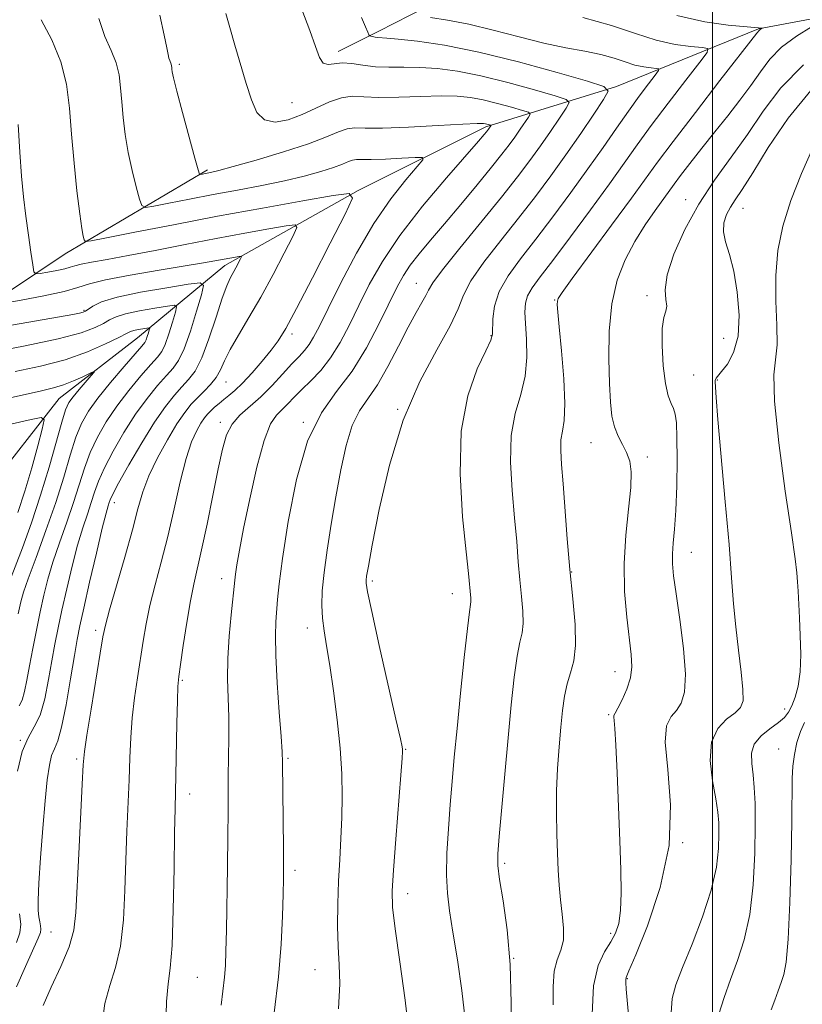
# Model space of a CAD drawing. Extents: x 2087300 to 2090200, y 322300 to 325200.
# Drawn here: x 2087867 to 2088017, y 324153 to 324342 of the extents above; entities that cross this region are included whole.
import ezdxf

# ---------------------------------------------------------------- set-up
doc = ezdxf.new("R2010")
doc.units = 0
doc.header["$MEASUREMENT"] = 0
for name, color, linetype, lineweight in [('32000', 7, 'Continuous', 0), ('DTM HARD BREAKLINE', 7, 'Continuous', 0), ('DTM SPOT ELEVATION', 2, 'Continuous', 13), ('INDEX CONTOUR', 41, 'Continuous', 13), ('INTERMEDIATE CONTOUR', 44, 'Continuous', 0)]:
    doc.layers.add(name, color=color, linetype=linetype, lineweight=lineweight)

msp = doc.modelspace()

# ---------------------------------------------------------------- linework, layer by layer
at = {"layer": '32000', "flags": 128}
msp.add_lwpolyline([(2088000, 322500), (2088000, 325000)], dxfattribs=at)
at = {"layer": 'DTM HARD BREAKLINE'}
for points in [[(2088262.62, 324377.4, 1162.39), (2088244.19, 324372.4, 1153.68), (2088215.16, 324364.63, 1148.48), (2088177.2, 324358.55, 1142.68), (2088149.3, 324360.83, 1136.75), (2088130.32, 324357.51, 1130.52), (2088108.54, 324349.73, 1126.35), (2088081.75, 324346.98, 1121.21), (2088058.87, 324348.13, 1117.41), (2088043.8, 324347.03, 1112.99), (2088008.85, 324340.39, 1107.89), (2087981.49, 324329.27, 1102.26), (2087956.37, 324321.49, 1095.73), (2087931.79, 324309.25, 1092.05), (2087906.1, 324294.78, 1087.39), (2087889.33, 324280.86, 1081.1), (2087874.25, 324269.16, 1079.05), (2087860.27, 324251.32, 1073.42), (2087845.18, 324234.04, 1068.59), (2087828.98, 324225.14, 1067.44), (2087816.68, 324212.32, 1064.96)], [(2087994.94, 324365.52, 1113.81), (2087972.6, 324354.95, 1109.28), (2087950.82, 324347.73, 1106.37), (2087935.74, 324339.94, 1102.44), (2087927.93, 324336.05, 1100.51)], [(2087902.78, 324313.2, 1096.28), (2087875.41, 324297.06, 1091.32), (2087846.36, 324277.57, 1084.91), (2087835.17, 324263.08, 1078.68), (2087819.54, 324256.41, 1074.81)]]:
    msp.add_polyline3d(points, dxfattribs=at)
at = {"layer": 'DTM SPOT ELEVATION'}
for p in [(2087897.39, 324333.56, 1096.3), (2087919.08, 324326.16, 1099.1), (2087994.86, 324307.5, 1111.4), (2088005.87, 324305.81, 1114.8), (2087942.98, 324291.4, 1099.2), (2087987.38, 324288.99, 1111.6), (2087969.6, 324288.17, 1107.9), (2087879, 324286.19, 1086.2), (2087919.06, 324281.6, 1092.4), (2087957.35, 324281.29, 1103.9), (2088002.11, 324280.8, 1112.9), (2087996.39, 324273.7, 1113.1), (2087906.36, 324272.39, 1090.8), (2088000.91, 324272.75, 1114.1), (2087939.41, 324267.11, 1102), (2087905.24, 324264.61, 1093.6), (2087921.26, 324264.6, 1098), (2087976.59, 324260.69, 1109.2), (2087987.43, 324257.89, 1110.4), (2087884.89, 324249.15, 1088.6), (2087995.92, 324239.54, 1112.8), (2087972.86, 324235.78, 1108.1), (2087905.49, 324234.49, 1095.4), (2087934.53, 324234.01, 1102.3), (2087949.94, 324231.6, 1103.3), (2087881.27, 324224.55, 1089.6), (2087921.99, 324224.96, 1099.4), (2087897.94, 324214.91, 1094.2), (2087981.24, 324216.58, 1109.3), (2088013.88, 324209.36, 1115.4), (2087979.99, 324208.27, 1109.8), (2087866.79, 324203.36, 1086), (2087940.92, 324201.61, 1102.1), (2088012.73, 324201.7, 1117.4), (2087877.6, 324199.74, 1089.7), (2087918.29, 324199.89, 1098.2), (2087899.35, 324193.03, 1094.6), (2087994.23, 324183.62, 1112), (2087959.97, 324179.65, 1106.3), (2087919.62, 324178.31, 1098.4), (2087941.33, 324173.8, 1102.6), (2087872.69, 324166.46, 1089), (2087980.39, 324166.2, 1109.6), (2087961.72, 324161.36, 1106), (2087923.48, 324159.2, 1099.2), (2087900.86, 324157.69, 1095), (2087983.6, 324157.41, 1112.1)]:
    msp.add_point(p, dxfattribs=at)
at = {"layer": 'INDEX CONTOUR'}
for points in [[(2087920.967, 324344.129, 1100), (2087922.492, 324340.061, 1100), (2087923.56, 324336.961, 1100), (2087924.332, 324334.896, 1100), (2087925.068, 324333.786, 1100), (2087925.994, 324333.493, 1100), (2087927.189, 324333.649, 1100), (2087928.699, 324333.824, 1100), (2087930.549, 324333.7, 1100), (2087932.704, 324333.387, 1100), (2087935.109, 324333.099, 1100), (2087937.725, 324332.997, 1100), (2087940.565, 324332.994, 1100), (2087943.654, 324332.946, 1100), (2087947.045, 324332.716, 1100), (2087950.907, 324332.204, 1100), (2087955.435, 324331.315, 1100), (2087960.628, 324330.031, 1100), (2087965.705, 324328.634, 1100), (2087969.687, 324327.485, 1100), (2087971.838, 324326.791, 1100), (2087972.387, 324326.171, 1100), (2087971.806, 324325.094, 1100), (2087970.523, 324323.178, 1100), (2087968.805, 324320.64, 1100), (2087966.874, 324317.848, 1100), (2087964.854, 324315.035, 1100), (2087962.48, 324311.898, 1100), (2087959.389, 324307.996, 1100), (2087951.332, 324298.121, 1100), (2087948.025, 324293.982, 1100), (2087946.175, 324291.458, 1100), (2087945.352, 324290.073, 1100), (2087944.849, 324289.047, 1100), (2087944.079, 324287.696, 1100), (2087942.93, 324285.726, 1100), (2087941.406, 324282.941, 1100), (2087939.545, 324279.295, 1100), (2087937.51, 324275.346, 1100), (2087935.496, 324271.805, 1100), (2087932.055, 324266.788, 1100), (2087930.657, 324263.987, 1100), (2087929.465, 324260.136, 1100), (2087928.428, 324255.427, 1100), (2087927.486, 324250.252, 1100), (2087926.602, 324244.991, 1100), (2087925.827, 324240.004, 1100), (2087925.236, 324235.647, 1100), (2087924.887, 324232.164, 1100), (2087924.78, 324229.347, 1100), (2087924.897, 324226.878, 1100), (2087925.22, 324224.418, 1100), (2087925.717, 324221.533, 1100), (2087926.351, 324217.767, 1100), (2087927.073, 324212.857, 1100), (2087927.774, 324207.307, 1100), (2087928.328, 324201.814, 1100), (2087928.64, 324196.923, 1100), (2087928.732, 324192.552, 1100), (2087928.658, 324188.47, 1100), (2087928.471, 324184.466, 1100), (2087928.234, 324180.419, 1100), (2087928.012, 324176.232, 1100), (2087927.865, 324171.869, 1100), (2087927.826, 324167.564, 1100), (2087927.922, 324163.615, 1100), (2087928.131, 324160.124, 1100), (2087928.24, 324156.415, 1100), (2087927.982, 324151.612, 1100)], [(2088019.073, 324340.781, 1110), (2088016.13, 324338.955, 1110), (2088013.292, 324336.825, 1110), (2088011.056, 324334.544, 1110), (2088009.215, 324332.112, 1110), (2088007.388, 324329.49, 1110), (2088005.276, 324326.655, 1110), (2088002.913, 324323.648, 1110), (2088000.419, 324320.523, 1110), (2087997.93, 324317.377, 1110), (2087995.662, 324314.473, 1110), (2087993.852, 324312.118, 1110), (2087992.624, 324310.477, 1110), (2087988.949, 324305.402, 1110), (2087987.024, 324302.613, 1110), (2087985.023, 324299.41, 1110), (2087983.181, 324295.905, 1110), (2087981.664, 324291.969, 1110), (2087980.618, 324287.405, 1110), (2087980.131, 324282.173, 1110), (2087980.054, 324276.829, 1110), (2087980.182, 324272.081, 1110), (2087980.357, 324268.462, 1110), (2087980.63, 324265.796, 1110), (2087981.102, 324263.73, 1110), (2087981.827, 324261.956, 1110), (2087982.675, 324260.337, 1110), (2087983.468, 324258.783, 1110), (2087984.05, 324257.145, 1110), (2087984.336, 324255.045, 1110), (2087984.264, 324252.049, 1110), (2087983.832, 324247.876, 1110), (2087983.296, 324242.838, 1110), (2087982.967, 324237.403, 1110), (2087983.072, 324232.021, 1110), (2087983.482, 324227.081, 1110), (2087984.359, 324219.881, 1110), (2087984.482, 324217.525, 1110), (2087984.22, 324215.414, 1110), (2087983.518, 324213.215, 1110), (2087982.603, 324211.133, 1110), (2087981.773, 324209.514, 1110), (2087981.259, 324208.584, 1110), (2087981.028, 324208.121, 1110), (2087980.982, 324207.788, 1110), (2087981.038, 324207.182, 1110), (2087981.169, 324205.634, 1110), (2087981.366, 324202.407, 1110), (2087981.614, 324197.088, 1110), (2087981.882, 324190.554, 1110), (2087982.136, 324184.006, 1110), (2087982.336, 324178.434, 1110), (2087982.419, 324173.979, 1110), (2087982.317, 324170.572, 1110), (2087981.968, 324168.091, 1110), (2087981.337, 324166.2, 1110), (2087980.397, 324164.508, 1110), (2087979.18, 324162.6, 1110), (2087977.97, 324159.958, 1110), (2087977.113, 324156.039, 1110), (2087976.846, 324150.609, 1110)], [(2087866.329, 324321.97, 1090), (2087866.65, 324316.643, 1090), (2087866.995, 324312.041, 1090), (2087867.391, 324308.026, 1090), (2087867.839, 324304.286, 1090), (2087868.328, 324300.631, 1090), (2087868.791, 324297.368, 1090), (2087869.149, 324294.93, 1090), (2087869.388, 324293.612, 1090), (2087869.759, 324293.176, 1090), (2087870.579, 324293.248, 1090), (2087872.034, 324293.507, 1090), (2087873.778, 324293.837, 1090), (2087875.33, 324294.175, 1090), (2087876.375, 324294.473, 1090), (2087877.257, 324294.758, 1090), (2087878.481, 324295.07, 1090), (2087880.489, 324295.456, 1090), (2087883.467, 324295.983, 1090), (2087887.534, 324296.723, 1090), (2087892.7, 324297.711, 1090), (2087898.524, 324298.847, 1090), (2087904.451, 324299.988, 1090), (2087909.952, 324301.011, 1090), (2087914.584, 324301.845, 1090), (2087917.928, 324302.435, 1090), (2087919.683, 324302.659, 1090), (2087920.017, 324302.129, 1090), (2087919.216, 324300.389, 1090), (2087917.573, 324297.184, 1090), (2087915.404, 324293.044, 1090), (2087913.032, 324288.697, 1090), (2087910.753, 324284.757, 1090), (2087908.747, 324281.378, 1090), (2087907.167, 324278.596, 1090), (2087906.09, 324276.412, 1090), (2087905.29, 324274.679, 1090), (2087904.463, 324273.215, 1090), (2087903.385, 324271.861, 1090), (2087902.131, 324270.573, 1090), (2087900.86, 324269.331, 1090), (2087899.665, 324268.064, 1090), (2087898.416, 324266.492, 1090), (2087896.923, 324264.285, 1090), (2087895.086, 324261.251, 1090), (2087893.165, 324257.753, 1090), (2087891.509, 324254.297, 1090), (2087890.346, 324251.189, 1090), (2087889.417, 324247.942, 1090), (2087888.342, 324243.874, 1090), (2087886.871, 324238.617, 1090), (2087883.935, 324228.464, 1090), (2087883.14, 324225.552, 1090), (2087882.655, 324223.281, 1090), (2087882.129, 324220.139, 1090), (2087880.373, 324209.336, 1090), (2087879.579, 324204.341, 1090), (2087879.124, 324201.176, 1090), (2087878.891, 324198.618, 1090), (2087878.688, 324194.879, 1090), (2087878.005, 324181.497, 1090), (2087877.453, 324170.167, 1090), (2087877.049, 324166.788, 1090), (2087876.146, 324163.601, 1090), (2087874.565, 324159.791, 1090), (2087872.711, 324155.778, 1090), (2087871.138, 324152.292, 1090)], [(2087863.331, 324268.996, 1080), (2087867.683, 324269.978, 1080), (2087870.848, 324270.676, 1080), (2087873.147, 324271.214, 1080), (2087875.082, 324271.799, 1080), (2087877.02, 324272.568, 1080), (2087878.813, 324273.387, 1080), (2087880.179, 324274.055, 1080), (2087880.894, 324274.391, 1080), (2087880.954, 324274.28, 1080), (2087880.411, 324273.628, 1080), (2087878.095, 324270.933, 1080), (2087876.94, 324269.534, 1080), (2087876.128, 324268.404, 1080), (2087875.487, 324267.013, 1080), (2087874.742, 324264.653, 1080), (2087872.296, 324255.931, 1080), (2087870.671, 324250.543, 1080), (2087868.893, 324245.234, 1080), (2087867.163, 324240.448, 1080), (2087864.704, 324233.96, 1080)]]:
    msp.add_polyline3d(points, dxfattribs=at)
at = {"layer": 'INTERMEDIATE CONTOUR'}
for points in [[(2087870.789, 324342.151, 1092), (2087872.828, 324338.289, 1092), (2087874.588, 324334.061, 1092), (2087875.656, 324329.715, 1092), (2087876.219, 324325.128, 1092), (2087876.617, 324320.084, 1092), (2087877.112, 324314.544, 1092), (2087877.673, 324309.159, 1092), (2087878.195, 324304.756, 1092), (2087878.593, 324301.941, 1092), (2087878.867, 324300.434, 1092), (2087879.037, 324299.735, 1092), (2087879.281, 324299.441, 1092), (2087880.403, 324299.54, 1092), (2087883.365, 324300.116, 1092), (2087888.825, 324301.206, 1092), (2087896.223, 324302.662, 1092), (2087904.698, 324304.282, 1092), (2087913.351, 324305.875, 1092), (2087921.141, 324307.27, 1092), (2087926.992, 324308.301, 1092), (2087930.091, 324308.696, 1092), (2087930.681, 324307.76, 1092), (2087929.266, 324304.688, 1092), (2087926.422, 324299.117, 1092), (2087922.999, 324292.443, 1092), (2087919.917, 324286.5, 1092), (2087917.842, 324282.644, 1092), (2087916.426, 324280.319, 1092), (2087915.068, 324278.489, 1092), (2087913.321, 324276.361, 1092), (2087911.362, 324274.102, 1092), (2087909.523, 324272.12, 1092), (2087908.059, 324270.716, 1092), (2087906.907, 324269.755, 1092), (2087905.928, 324269.001, 1092), (2087905.01, 324268.255, 1092), (2087904.162, 324267.515, 1092), (2087903.421, 324266.821, 1092), (2087902.8, 324266.178, 1092), (2087902.212, 324265.451, 1092), (2087901.543, 324264.466, 1092), (2087900.709, 324263.027, 1092), (2087899.731, 324260.843, 1092), (2087898.656, 324257.598, 1092), (2087897.525, 324253.132, 1092), (2087896.349, 324247.922, 1092), (2087895.13, 324242.601, 1092), (2087893.889, 324237.691, 1092), (2087892.716, 324233.276, 1092), (2087891.72, 324229.332, 1092), (2087890.974, 324225.797, 1092), (2087890.393, 324222.45, 1092), (2087889.29, 324215.376, 1092), (2087888.737, 324211.54, 1092), (2087888.293, 324207.681, 1092), (2087888.018, 324203.884, 1092), (2087887.85, 324199.985, 1092), (2087887.701, 324195.758, 1092), (2087887.279, 324185.826, 1092), (2087887.079, 324180.24, 1092), (2087886.911, 324174.414, 1092), (2087886.632, 324168.752, 1092), (2087886.058, 324163.719, 1092), (2087885.091, 324159.62, 1092), (2087883.973, 324156.106, 1092), (2087883.032, 324152.665, 1092), (2087882.519, 324148.928, 1092)], [(2087881.87, 324342.384, 1094), (2087883.058, 324338.908, 1094), (2087884.239, 324336.183, 1094), (2087885.194, 324333.828, 1094), (2087885.766, 324331.504, 1094), (2087886.066, 324329.05, 1094), (2087886.279, 324326.352, 1094), (2087886.559, 324323.33, 1094), (2087886.97, 324320.042, 1094), (2087887.549, 324316.58, 1094), (2087888.298, 324313.093, 1094), (2087889.077, 324309.956, 1094), (2087889.705, 324307.601, 1094), (2087890.135, 324306.337, 1094), (2087890.844, 324305.981, 1094), (2087892.437, 324306.231, 1094), (2087895.348, 324306.812, 1094), (2087899.304, 324307.589, 1094), (2087903.857, 324308.459, 1094), (2087908.596, 324309.338, 1094), (2087913.253, 324310.218, 1094), (2087917.596, 324311.114, 1094), (2087921.415, 324312.028, 1094), (2087924.601, 324312.91, 1094), (2087927.069, 324313.701, 1094), (2087928.786, 324314.348, 1094), (2087929.931, 324314.824, 1094), (2087930.734, 324315.108, 1094), (2087931.461, 324315.201, 1094), (2087932.508, 324315.194, 1094), (2087934.307, 324315.199, 1094), (2087937.076, 324315.304, 1094), (2087940.18, 324315.465, 1094), (2087942.767, 324315.615, 1094), (2087944.147, 324315.63, 1094), (2087944.246, 324315.17, 1094), (2087943.153, 324313.844, 1094), (2087940.997, 324311.334, 1094), (2087938.096, 324307.646, 1094), (2087934.812, 324302.862, 1094), (2087931.497, 324297.202, 1094), (2087928.463, 324291.453, 1094), (2087926.008, 324286.532, 1094), (2087924.33, 324283.124, 1094), (2087923.22, 324280.968, 1094), (2087922.364, 324279.565, 1094), (2087921.48, 324278.45, 1094), (2087920.412, 324277.306, 1094), (2087919.031, 324275.847, 1094), (2087917.261, 324273.894, 1094), (2087915.214, 324271.672, 1094), (2087913.053, 324269.511, 1094), (2087909.035, 324265.953, 1094), (2087907.511, 324264.213, 1094), (2087906.454, 324262.176, 1094), (2087905.662, 324259.455, 1094), (2087904.854, 324255.631, 1094), (2087903.831, 324250.529, 1094), (2087902.702, 324244.967, 1094), (2087901.656, 324240.007, 1094), (2087900.153, 324233.429, 1094), (2087899.507, 324230.2, 1094), (2087898.807, 324226.04, 1094), (2087898.131, 324221.62, 1094), (2087897.59, 324217.94, 1094), (2087897.266, 324215.619, 1094), (2087897.101, 324213.744, 1094), (2087897.008, 324211.021, 1094), (2087896.912, 324206.592, 1094), (2087896.713, 324196.638, 1094), (2087896.552, 324190.158, 1094), (2087896.471, 324185.624, 1094), (2087896.37, 324178.662, 1094), (2087896.216, 324170.715, 1094), (2087895.97, 324163.837, 1094), (2087895.617, 324159.449, 1094), (2087895.235, 324156.433, 1094), (2087894.925, 324153.038, 1094), (2087894.763, 324148.05, 1094)], [(2087893.619, 324343, 1096), (2087894.447, 324339.187, 1096), (2087894.947, 324336.742, 1096), (2087895.208, 324335.414, 1096), (2087895.364, 324334.724, 1096), (2087895.52, 324334.261, 1096), (2087895.799, 324333.595, 1096), (2087895.874, 324333.292, 1096), (2087895.913, 324332.972, 1096), (2087895.941, 324332.62, 1096), (2087896.007, 324332.117, 1096), (2087896.267, 324330.925, 1096), (2087896.905, 324328.404, 1096), (2087898.005, 324324.245, 1096), (2087900.373, 324315.468, 1096), (2087900.99, 324313.233, 1096), (2087901.284, 324312.423, 1096), (2087901.51, 324312.344, 1096), (2087903.61, 324312.759, 1096), (2087904.993, 324313.102, 1096), (2087907.726, 324313.85, 1096), (2087912.162, 324315.12, 1096), (2087917.401, 324316.694, 1096), (2087922.227, 324318.267, 1096), (2087925.705, 324319.578, 1096), (2087928.025, 324320.541, 1096), (2087929.651, 324321.116, 1096), (2087931.106, 324321.303, 1096), (2087933.113, 324321.282, 1096), (2087936.449, 324321.278, 1096), (2087941.51, 324321.454, 1096), (2087947.176, 324321.739, 1096), (2087951.947, 324321.999, 1096), (2087954.708, 324322.137, 1096), (2087955.891, 324322.159, 1096), (2087956.311, 324322.111, 1096), (2087957.348, 324321.826, 1096), (2087957.383, 324321.786, 1096), (2087957.347, 324321.718, 1096), (2087956.904, 324321.079, 1096), (2087956.503, 324320.567, 1096), (2087956.072, 324320.05, 1096), (2087954.976, 324318.779, 1096), (2087948.82, 324311.71, 1096), (2087944.207, 324306.217, 1096), (2087939.823, 324300.582, 1096), (2087936.445, 324295.554, 1096), (2087933.935, 324291.13, 1096), (2087931.926, 324287.118, 1096), (2087930.099, 324283.377, 1096), (2087928.318, 324279.972, 1096), (2087926.494, 324277.022, 1096), (2087924.578, 324274.598, 1096), (2087922.681, 324272.613, 1096), (2087920.952, 324270.936, 1096), (2087919.499, 324269.458, 1096), (2087918.267, 324268.163, 1096), (2087917.156, 324267.055, 1096), (2087916.073, 324266.001, 1096), (2087914.943, 324264.298, 1096), (2087913.694, 324261.103, 1096), (2087912.301, 324255.945, 1096), (2087910.919, 324249.83, 1096), (2087909.752, 324244.134, 1096), (2087908.949, 324239.942, 1096), (2087908.462, 324237.155, 1096), (2087908.193, 324235.382, 1096), (2087908.041, 324234.18, 1096), (2087907.332, 324227.541, 1096), (2087906.947, 324223.416, 1096), (2087906.687, 324219.127, 1096), (2087906.661, 324215.181, 1096), (2087906.895, 324207.782, 1096), (2087906.913, 324203.917, 1096), (2087906.859, 324200.051, 1096), (2087906.796, 324196.425, 1096), (2087906.77, 324193.119, 1096), (2087906.76, 324189.552, 1096), (2087906.727, 324184.98, 1096), (2087906.645, 324178.99, 1096), (2087906.429, 324166.779, 1096), (2087906.342, 324162.737, 1096), (2087906.236, 324159.965, 1096), (2087906.058, 324157.72, 1096), (2087905.425, 324152.321, 1096)], [(2087906.316, 324343.37, 1098), (2087907.074, 324340.634, 1098), (2087908.068, 324337.237, 1098), (2087910.268, 324329.861, 1098), (2087911.233, 324326.712, 1098), (2087912.296, 324324.301, 1098), (2087913.752, 324322.835, 1098), (2087915.805, 324322.436, 1098), (2087918.305, 324322.887, 1098), (2087921.008, 324323.882, 1098), (2087926.253, 324326.297, 1098), (2087928.569, 324327.124, 1098), (2087930.648, 324327.399, 1098), (2087932.886, 324327.321, 1098), (2087935.779, 324327.188, 1098), (2087939.618, 324327.225, 1098), (2087943.871, 324327.366, 1098), (2087947.8, 324327.473, 1098), (2087950.877, 324327.427, 1098), (2087953.399, 324327.182, 1098), (2087955.873, 324326.713, 1098), (2087958.634, 324326.03, 1098), (2087961.333, 324325.288, 1098), (2087963.45, 324324.677, 1098), (2087964.593, 324324.308, 1098), (2087964.885, 324323.979, 1098), (2087964.576, 324323.406, 1098), (2087962.982, 324321.038, 1098), (2087961.954, 324319.553, 1098), (2087960.862, 324318.037, 1098), (2087959.473, 324316.216, 1098), (2087957.485, 324313.728, 1098), (2087954.724, 324310.364, 1098), (2087951.536, 324306.537, 1098), (2087948.397, 324302.816, 1098), (2087945.7, 324299.652, 1098), (2087943.506, 324297.036, 1098), (2087941.796, 324294.843, 1098), (2087940.493, 324292.88, 1098), (2087939.295, 324290.68, 1098), (2087935.867, 324283.63, 1098), (2087933.415, 324278.976, 1098), (2087930.624, 324274.477, 1098), (2087927.646, 324270.558, 1098), (2087924.711, 324266.425, 1098), (2087922.067, 324260.976, 1098), (2087919.919, 324253.579, 1098), (2087918.299, 324245.471, 1098), (2087917.201, 324238.355, 1098), (2087916.585, 324233.503, 1098), (2087916.292, 324230.449, 1098), (2087915.973, 324226.184, 1098), (2087915.867, 324223.499, 1098), (2087915.925, 324219.659, 1098), (2087916.211, 324214.407, 1098), (2087916.613, 324208.761, 1098), (2087916.974, 324204.055, 1098), (2087917.174, 324201.161, 1098), (2087917.252, 324199.098, 1098), (2087917.433, 324182.472, 1098), (2087917.444, 324179.227, 1098), (2087917.419, 324176.657, 1098), (2087917.359, 324173.694, 1098), (2087917.244, 324169.493, 1098), (2087916.981, 324164.099, 1098), (2087916.455, 324157.779, 1098), (2087915.617, 324150.885, 1098)], [(2087932.441, 324342.544, 1102), (2087933.176, 324340.772, 1102), (2087933.628, 324339.769, 1102), (2087933.871, 324339.263, 1102), (2087934.027, 324339.059, 1102), (2087934.228, 324338.984, 1102), (2087934.576, 324338.898, 1102), (2087935.04, 324338.8, 1102), (2087935.557, 324338.724, 1102), (2087937.301, 324338.611, 1102), (2087939.507, 324338.419, 1102), (2087943.214, 324338.007, 1102), (2087948.415, 324337.227, 1102), (2087954.997, 324335.917, 1102), (2087962.623, 324334.031, 1102), (2087970.077, 324331.981, 1102), (2087975.925, 324330.292, 1102), (2087979.083, 324329.274, 1102), (2087979.89, 324328.364, 1102), (2087979.037, 324326.782, 1102), (2087977.154, 324323.968, 1102), (2087974.631, 324320.242, 1102), (2087971.793, 324316.142, 1102), (2087968.897, 324312.095, 1102), (2087965.898, 324308.071, 1102), (2087962.677, 324303.924, 1102), (2087959.228, 324299.606, 1102), (2087955.983, 324295.443, 1102), (2087953.486, 324291.857, 1102), (2087952.045, 324289.061, 1102), (2087951.016, 324286.438, 1102), (2087949.52, 324283.163, 1102), (2087946.938, 324278.554, 1102), (2087943.691, 324272.49, 1102), (2087940.464, 324264.995, 1102), (2087937.821, 324256.339, 1102), (2087935.849, 324247.813, 1102), (2087934.516, 324240.953, 1102), (2087933.764, 324236.872, 1102), (2087933.428, 324234.971, 1102), (2087933.318, 324234.224, 1102), (2087933.314, 324233.587, 1102), (2087933.593, 324231.936, 1102), (2087934.403, 324228.133, 1102), (2087935.866, 324221.594, 1102), (2087939.075, 324207.423, 1102), (2087939.919, 324203.64, 1102), (2087940.251, 324202.068, 1102), (2087940.32, 324201.62, 1102), (2087940.322, 324201.226, 1102), (2087940.238, 324199.896, 1102), (2087939.991, 324196.655, 1102), (2087939.023, 324184.281, 1102), (2087938.573, 324178.33, 1102), (2087938.342, 324174.367, 1102), (2087938.426, 324171.204, 1102), (2087938.913, 324167.048, 1102), (2087939.813, 324160.696, 1102), (2087940.835, 324153.288, 1102), (2087941.613, 324146.551, 1102)], [(2087945.717, 324342.571, 1104), (2087948.979, 324342.08, 1104), (2087953.076, 324341.276, 1104), (2087957.807, 324340.125, 1104), (2087962.78, 324338.828, 1104), (2087967.561, 324337.644, 1104), (2087971.79, 324336.76, 1104), (2087975.422, 324336.083, 1104), (2087978.491, 324335.445, 1104), (2087981.045, 324334.729, 1104), (2087983.195, 324334.013, 1104), (2087985.067, 324333.42, 1104), (2087986.748, 324333.045, 1104), (2087988.158, 324332.85, 1104), (2087989.17, 324332.763, 1104), (2087989.68, 324332.677, 1104), (2087989.625, 324332.334, 1104), (2087988.961, 324331.443, 1104), (2087987.675, 324329.784, 1104), (2087985.898, 324327.436, 1104), (2087983.795, 324324.553, 1104), (2087981.489, 324321.258, 1104), (2087978.929, 324317.549, 1104), (2087976.022, 324313.4, 1104), (2087972.735, 324308.848, 1104), (2087969.289, 324304.207, 1104), (2087965.965, 324299.852, 1104), (2087963.023, 324296.075, 1104), (2087960.633, 324292.785, 1104), (2087958.947, 324289.797, 1104), (2087958.043, 324286.999, 1104), (2087957.711, 324284.562, 1104), (2087957.629, 324281.558, 1104), (2087957.298, 324280.394, 1104), (2087956.374, 324278.399, 1104), (2087954.728, 324274.878, 1104), (2087952.907, 324269.7, 1104), (2087951.628, 324262.877, 1104), (2087951.399, 324254.678, 1104), (2087951.893, 324246.407, 1104), (2087952.571, 324239.624, 1104), (2087953.006, 324235.462, 1104), (2087953.454, 324230.717, 1104), (2087953.471, 324230.115, 1104), (2087953.404, 324229.519, 1104), (2087953.202, 324228.113, 1104), (2087952.809, 324224.909, 1104), (2087952.207, 324219.326, 1104), (2087951.498, 324212.414, 1104), (2087950.826, 324205.629, 1104), (2087950.298, 324200.073, 1104), (2087949.882, 324195.421, 1104), (2087949.516, 324190.995, 1104), (2087949.162, 324186.305, 1104), (2087948.89, 324181.62, 1104), (2087948.8, 324177.401, 1104), (2087948.966, 324173.895, 1104), (2087949.388, 324170.503, 1104), (2087950.044, 324166.411, 1104), (2087950.882, 324161.096, 1104), (2087951.727, 324155.182, 1104), (2087952.379, 324149.584, 1104)], [(2087975.043, 324342.543, 1106), (2087980.533, 324341.004, 1106), (2087985.154, 324339.462, 1106), (2087989.179, 324338.189, 1106), (2087992.793, 324337.384, 1106), (2087995.82, 324336.964, 1106), (2087997.998, 324336.778, 1106), (2087999.093, 324336.592, 1106), (2087998.975, 324335.857, 1106), (2087997.548, 324333.941, 1106), (2087994.848, 324330.472, 1106), (2087991.48, 324326.101, 1106), (2087988.184, 324321.737, 1106), (2087985.481, 324318.022, 1106), (2087983, 324314.514, 1106), (2087980.147, 324310.503, 1106), (2087976.543, 324305.555, 1106), (2087972.677, 324300.335, 1106), (2087969.253, 324295.781, 1106), (2087966.818, 324292.59, 1106), (2087965.284, 324290.489, 1106), (2087964.41, 324288.963, 1106), (2087963.977, 324287.529, 1106), (2087963.865, 324285.844, 1106), (2087963.981, 324283.602, 1106), (2087964.2, 324280.606, 1106), (2087964.282, 324277.112, 1106), (2087963.958, 324273.493, 1106), (2087963.079, 324269.985, 1106), (2087962.008, 324266.304, 1106), (2087961.229, 324262.036, 1106), (2087961.092, 324256.934, 1106), (2087961.421, 324251.446, 1106), (2087961.907, 324246.191, 1106), (2087962.303, 324241.649, 1106), (2087962.616, 324237.744, 1106), (2087962.915, 324234.26, 1106), (2087963.237, 324231.044, 1106), (2087963.493, 324228.194, 1106), (2087963.559, 324225.871, 1106), (2087963.352, 324224.082, 1106), (2087962.934, 324222.233, 1106), (2087962.404, 324219.577, 1106), (2087961.843, 324215.534, 1106), (2087961.26, 324210.201, 1106), (2087960.644, 324203.843, 1106), (2087960.002, 324196.858, 1106), (2087958.933, 324184.839, 1106), (2087958.676, 324181.513, 1106), (2087958.689, 324179.212, 1106), (2087959.027, 324176.547, 1106), (2087959.689, 324172.413, 1106), (2087960.452, 324166.842, 1106), (2087961.04, 324160.147, 1106), (2087961.252, 324152.708, 1106), (2087961.203, 324145.16, 1106)], [(2087993.159, 324342.968, 1108), (2087998.541, 324341.745, 1108), (2088003.013, 324341.111, 1108), (2088009.575, 324340.534, 1108), (2088009.572, 324340.518, 1108), (2088009.23, 324340.315, 1108), (2088009.082, 324340.204, 1108), (2088008.964, 324340.085, 1108), (2088008.552, 324339.53, 1108), (2088001.435, 324330.405, 1108), (2087996.698, 324324.298, 1108), (2087992.411, 324318.715, 1108), (2087989.429, 324314.731, 1108), (2087984.374, 324307.744, 1108), (2087980.579, 324302.569, 1108), (2087972.979, 324292.269, 1108), (2087971.031, 324289.588, 1108), (2087970.274, 324288.421, 1108), (2087970.13, 324287.925, 1108), (2087970.127, 324287.286, 1108), (2087970.221, 324285.841, 1108), (2087970.478, 324282.963, 1108), (2087970.913, 324278.344, 1108), (2087971.353, 324272.985, 1108), (2087971.578, 324268.205, 1108), (2087971.442, 324264.979, 1108), (2087971.112, 324262.896, 1108), (2087970.829, 324261.195, 1108), (2087970.784, 324259.189, 1108), (2087970.949, 324256.484, 1108), (2087971.242, 324252.758, 1108), (2087972.023, 324242.138, 1108), (2087972.526, 324236.23, 1108), (2087973.086, 324230.632, 1108), (2087973.531, 324225.672, 1108), (2087973.647, 324221.627, 1108), (2087973.3, 324218.646, 1108), (2087972.666, 324216.354, 1108), (2087971.998, 324214.245, 1108), (2087971.493, 324211.882, 1108), (2087971.122, 324209.114, 1108), (2087970.798, 324205.856, 1108), (2087970.462, 324202.074, 1108), (2087970.161, 324197.929, 1108), (2087969.97, 324193.625, 1108), (2087969.939, 324189.362, 1108), (2087970.024, 324185.302, 1108), (2087970.156, 324181.601, 1108), (2087970.287, 324178.354, 1108), (2087970.452, 324175.426, 1108), (2087970.706, 324172.628, 1108), (2087971.058, 324169.832, 1108), (2087971.329, 324167.168, 1108), (2087971.292, 324164.831, 1108), (2087970.813, 324162.909, 1108), (2087970.124, 324161.065, 1108), (2087969.546, 324158.861, 1108), (2087969.319, 324155.955, 1108), (2087969.338, 324152.403, 1108)], [(2088017.503, 324333.447, 1112), (2088013.172, 324329.036, 1112), (2088009.775, 324324.528, 1112), (2088006.724, 324320.045, 1112), (2088003.567, 324315.66, 1112), (2088000.371, 324311.245, 1112), (2087997.331, 324306.62, 1112), (2087994.646, 324301.732, 1112), (2087992.542, 324297.008, 1112), (2087991.247, 324293.007, 1112), (2087990.866, 324290.138, 1112), (2087991.015, 324288.234, 1112), (2087991.187, 324286.982, 1112), (2087991.007, 324286.021, 1112), (2087990.621, 324284.793, 1112), (2087990.308, 324282.692, 1112), (2087990.285, 324279.369, 1112), (2087990.529, 324275.508, 1112), (2087990.957, 324272.049, 1112), (2087991.486, 324269.704, 1112), (2087992.031, 324268.249, 1112), (2087992.504, 324267.23, 1112), (2087992.839, 324266.172, 1112), (2087993.043, 324264.52, 1112), (2087993.144, 324261.697, 1112), (2087993.163, 324257.394, 1112), (2087993.096, 324252.367, 1112), (2087992.936, 324247.64, 1112), (2087992.69, 324244.005, 1112), (2087992.436, 324241.332, 1112), (2087992.272, 324239.258, 1112), (2087992.283, 324237.369, 1112), (2087992.51, 324235.036, 1112), (2087992.99, 324231.575, 1112), (2087993.698, 324226.618, 1112), (2087994.39, 324221.054, 1112), (2087994.77, 324216.088, 1112), (2087994.612, 324212.638, 1112), (2087993.993, 324210.477, 1112), (2087993.062, 324209.091, 1112), (2087992.006, 324207.912, 1112), (2087991.162, 324206.151, 1112), (2087990.901, 324202.966, 1112), (2087991.384, 324197.758, 1112), (2087991.929, 324190.924, 1112), (2087991.643, 324183.102, 1112), (2087989.942, 324175.005, 1112), (2087987.482, 324167.625, 1112), (2087985.226, 324162.024, 1112), (2087983.917, 324158.92, 1112), (2087983.4, 324157.658, 1112), (2087983.298, 324157.236, 1112), (2087983.305, 324156.715, 1112), (2087983.401, 324155.387, 1112), (2087983.635, 324152.607, 1112), (2087984.514, 324142.6, 1112)], [(2088018.933, 324328.541, 1114), (2088014.529, 324323.153, 1114), (2088010.731, 324317.5, 1114), (2088007.746, 324312.671, 1114), (2088005.696, 324309.452, 1114), (2088004.359, 324307.466, 1114), (2088003.43, 324306.042, 1114), (2088002.678, 324304.615, 1114), (2088002.181, 324303.048, 1114), (2088002.093, 324301.318, 1114), (2088002.503, 324299.354, 1114), (2088003.241, 324296.915, 1114), (2088004.073, 324293.721, 1114), (2088004.765, 324289.65, 1114), (2088005.112, 324285.239, 1114), (2088004.908, 324281.184, 1114), (2088004.055, 324278.045, 1114), (2088002.865, 324275.816, 1114), (2088001.756, 324274.355, 1114), (2088000.701, 324273.076, 1114), (2088000.565, 324272.858, 1114), (2088000.518, 324272.673, 1114), (2088000.515, 324272.433, 1114), (2088000.553, 324271.361, 1114), (2088000.684, 324269.401, 1114), (2088001.038, 324265.126, 1114), (2088002.459, 324249.308, 1114), (2088003.173, 324241.05, 1114), (2088003.677, 324234.619, 1114), (2088004.059, 324229.614, 1114), (2088004.467, 324225.181, 1114), (2088004.993, 324220.697, 1114), (2088005.516, 324216.491, 1114), (2088005.862, 324213.128, 1114), (2088005.866, 324210.984, 1114), (2088005.402, 324209.684, 1114), (2088004.35, 324208.668, 1114), (2088002.717, 324207.419, 1114), (2088000.995, 324205.619, 1114), (2087999.804, 324202.993, 1114), (2087999.575, 324199.442, 1114), (2088000.009, 324195.546, 1114), (2088000.619, 324192.06, 1114), (2088001.016, 324189.502, 1114), (2088001.188, 324187.469, 1114), (2088001.221, 324185.323, 1114), (2088001.141, 324182.525, 1114), (2088000.744, 324178.935, 1114), (2087999.766, 324174.511, 1114), (2087998.074, 324169.351, 1114), (2087996.051, 324164.107, 1114), (2087994.208, 324159.567, 1114), (2087992.951, 324156.255, 1114), (2087992.26, 324153.626, 1114), (2087992.008, 324150.867, 1114)], [(2088019.284, 324317.451, 1116), (2088017.134, 324312.518, 1116), (2088015.093, 324307.329, 1116), (2088013.562, 324302.405, 1116), (2088012.597, 324297.667, 1116), (2088012.167, 324292.886, 1116), (2088012.196, 324287.962, 1116), (2088012.4, 324283.325, 1116), (2088012.452, 324279.537, 1116), (2088011.822, 324273.735, 1116), (2088011.926, 324268.694, 1116), (2088012.764, 324260.65, 1116), (2088014.006, 324251.368, 1116), (2088015.168, 324243.305, 1116), (2088015.872, 324238.284, 1116), (2088016.199, 324235.598, 1116), (2088016.339, 324233.905, 1116), (2088016.452, 324232.068, 1116), (2088016.731, 324226.93, 1116), (2088016.897, 324223.514, 1116), (2088016.982, 324219.894, 1116), (2088016.868, 324216.527, 1116), (2088016.477, 324213.779, 1116), (2088015.898, 324211.642, 1116), (2088015.254, 324210.019, 1116), (2088014.615, 324208.792, 1116), (2088013.824, 324207.774, 1116), (2088012.667, 324206.759, 1116), (2088011.049, 324205.578, 1116), (2088009.344, 324204.197, 1116), (2088008.044, 324202.619, 1116), (2088007.504, 324200.847, 1116), (2088007.533, 324198.877, 1116), (2088007.802, 324196.707, 1116), (2088008.036, 324194.261, 1116), (2088008.175, 324191.178, 1116), (2088008.212, 324187.026, 1116), (2088008.121, 324181.591, 1116), (2088007.807, 324175.543, 1116), (2088007.157, 324169.77, 1116), (2088006.11, 324164.948, 1116), (2088004.81, 324160.918, 1116), (2088003.451, 324157.308, 1116), (2088002.212, 324153.841, 1116), (2088001.203, 324150.623, 1116)], [(2087863.26, 324287.473, 1088), (2087866.919, 324288.123, 1088), (2087871.304, 324288.953, 1088), (2087875.208, 324289.801, 1088), (2087877.838, 324290.554, 1088), (2087880.056, 324291.271, 1088), (2087883.134, 324292.056, 1088), (2087887.911, 324292.971, 1088), (2087893.487, 324293.911, 1088), (2087898.525, 324294.729, 1088), (2087902.009, 324295.316, 1088), (2087904.209, 324295.712, 1088), (2087908.864, 324296.569, 1088), (2087909.275, 324296.621, 1088), (2087909.353, 324296.497, 1088), (2087909.164, 324296.091, 1088), (2087908.274, 324294.374, 1088), (2087907.16, 324292.346, 1088), (2087906.502, 324290.913, 1088), (2087905.618, 324288.518, 1088), (2087904.431, 324284.873, 1088), (2087903.06, 324280.706, 1088), (2087901.673, 324277.001, 1088), (2087900.392, 324274.479, 1088), (2087899.159, 324272.824, 1088), (2087897.868, 324271.46, 1088), (2087896.413, 324269.855, 1088), (2087894.692, 324267.674, 1088), (2087892.597, 324264.624, 1088), (2087890.125, 324260.62, 1088), (2087887.659, 324256.391, 1088), (2087885.686, 324252.871, 1088), (2087884.552, 324250.744, 1088), (2087884.056, 324249.692, 1088), (2087883.861, 324249.15, 1088), (2087883.66, 324248.525, 1088), (2087883.272, 324247.116, 1088), (2087882.544, 324244.197, 1088), (2087881.406, 324239.401, 1088), (2087880.104, 324233.795, 1088), (2087878.964, 324228.807, 1088), (2087878.213, 324225.413, 1088), (2087877.698, 324222.788, 1088), (2087877.171, 324219.657, 1088), (2087876.443, 324215.168, 1088), (2087875.582, 324210.156, 1088), (2087874.718, 324205.881, 1088), (2087873.958, 324203.243, 1088), (2087873.317, 324201.714, 1088), (2087872.788, 324200.406, 1088), (2087872.353, 324198.535, 1088), (2087871.961, 324195.722, 1088), (2087871.55, 324191.691, 1088), (2087871.089, 324186.398, 1088), (2087870.645, 324180.738, 1088), (2087870.32, 324175.834, 1088), (2087870.186, 324172.532, 1088), (2087870.21, 324170.554, 1088), (2087870.34, 324169.332, 1088), (2087870.516, 324168.394, 1088), (2087870.674, 324167.616, 1088), (2087870.747, 324166.963, 1088), (2087870.65, 324166.316, 1088), (2087870.222, 324165.218, 1088), (2087867.761, 324159.754, 1088), (2087866.02, 324155.856, 1088)], [(2087855.073, 324281.546, 1086), (2087876.897, 324285.378, 1086), (2087878.135, 324285.615, 1086), (2087878.846, 324285.788, 1086), (2087879.333, 324286.006, 1086), (2087880.724, 324286.983, 1086), (2087882.403, 324287.781, 1086), (2087885.404, 324288.7, 1086), (2087889.928, 324289.655, 1086), (2087894.942, 324290.529, 1086), (2087899.104, 324291.191, 1086), (2087901.392, 324291.459, 1086), (2087902.052, 324290.938, 1086), (2087901.652, 324289.183, 1086), (2087900.7, 324285.997, 1086), (2087899.497, 324282.172, 1086), (2087898.282, 324278.753, 1086), (2087897.222, 324276.494, 1086), (2087896.164, 324275, 1086), (2087894.875, 324273.588, 1086), (2087893.187, 324271.691, 1086), (2087891.172, 324269.213, 1086), (2087888.962, 324266.172, 1086), (2087886.708, 324262.661, 1086), (2087884.626, 324259.058, 1086), (2087882.95, 324255.817, 1086), (2087881.828, 324253.253, 1086), (2087881.076, 324251.149, 1086), (2087880.432, 324249.151, 1086), (2087879.675, 324246.931, 1086), (2087878.786, 324244.262, 1086), (2087877.79, 324240.939, 1086), (2087876.729, 324236.89, 1086), (2087875.688, 324232.54, 1086), (2087874.767, 324228.448, 1086), (2087874.033, 324224.998, 1086), (2087873.424, 324221.895, 1086), (2087872.849, 324218.672, 1086), (2087872.223, 324215.032, 1086), (2087871.48, 324211.36, 1086), (2087870.562, 324208.214, 1086), (2087869.446, 324205.915, 1086), (2087868.251, 324203.854, 1086), (2087867.127, 324201.188, 1086), (2087866.202, 324197.391, 1086)], [(2087860.678, 324278.008, 1084), (2087867.702, 324279.326, 1084), (2087874.05, 324280.659, 1084), (2087878.453, 324281.836, 1084), (2087881.157, 324282.832, 1084), (2087882.79, 324283.662, 1084), (2087883.959, 324284.345, 1084), (2087885.196, 324284.939, 1084), (2087887.006, 324285.499, 1084), (2087889.684, 324286.065, 1084), (2087892.651, 324286.582, 1084), (2087895.115, 324286.974, 1084), (2087896.469, 324287.133, 1084), (2087896.859, 324286.825, 1084), (2087896.622, 324285.786, 1084), (2087896.059, 324283.9, 1084), (2087895.347, 324281.638, 1084), (2087894.628, 324279.614, 1084), (2087893.974, 324278.244, 1084), (2087893.158, 324277.143, 1084), (2087891.883, 324275.717, 1084), (2087889.961, 324273.528, 1084), (2087887.652, 324270.753, 1084), (2087885.326, 324267.721, 1084), (2087883.292, 324264.702, 1084), (2087881.594, 324261.726, 1084), (2087880.214, 324258.763, 1084), (2087879.104, 324255.762, 1084), (2087877.003, 324249.153, 1084), (2087875.69, 324245.338, 1084), (2087874.299, 324241.408, 1084), (2087873.036, 324237.683, 1084), (2087872.051, 324234.378, 1084), (2087871.271, 324231.285, 1084), (2087870.57, 324228.088, 1084), (2087869.852, 324224.583, 1084), (2087869.15, 324221.002, 1084), (2087868.529, 324217.687, 1084), (2087868.031, 324214.916, 1084), (2087867.59, 324212.73, 1084), (2087867.121, 324211.107, 1084), (2087866.557, 324209.972, 1084)], [(2087865.794, 324274.358, 1082), (2087870.679, 324275.397, 1082), (2087875.426, 324276.658, 1082), (2087879.677, 324278.165, 1082), (2087883.184, 324279.693, 1082), (2087885.724, 324280.946, 1082), (2087887.196, 324281.711, 1082), (2087887.989, 324282.097, 1082), (2087888.609, 324282.3, 1082), (2087889.44, 324282.475, 1082), (2087890.361, 324282.636, 1082), (2087891.125, 324282.759, 1082), (2087891.545, 324282.807, 1082), (2087891.667, 324282.711, 1082), (2087891.593, 324282.389, 1082), (2087891.418, 324281.803, 1082), (2087891.196, 324281.101, 1082), (2087890.974, 324280.473, 1082), (2087890.726, 324279.996, 1082), (2087890.153, 324279.286, 1082), (2087886.735, 324275.364, 1082), (2087884.132, 324272.293, 1082), (2087881.691, 324269.27, 1082), (2087879.875, 324266.743, 1082), (2087878.561, 324264.393, 1082), (2087877.478, 324261.708, 1082), (2087876.38, 324258.272, 1082), (2087875.119, 324254.063, 1082), (2087873.574, 324249.153, 1082), (2087871.705, 324243.745, 1082), (2087869.813, 324238.554, 1082), (2087868.282, 324234.426, 1082), (2087867.373, 324231.867, 1082), (2087866.855, 324230.03, 1082), (2087866.373, 324227.729, 1082)], [(2087865.172, 324264.307, 1078), (2087868.823, 324265.158, 1078), (2087870.783, 324265.539, 1078), (2087871.343, 324265.059, 1078), (2087870.985, 324263.306, 1078), (2087870.132, 324260.054, 1078), (2087868.978, 324255.833, 1078), (2087867.661, 324251.359, 1078), (2087866.303, 324247.221, 1078)], [(2088017.68, 324206.76, 1118), (2088016.908, 324205.019, 1118), (2088016.252, 324202.94, 1118), (2088015.751, 324200.649, 1118), (2088015.435, 324198.339, 1118), (2088015.312, 324196.004, 1118), (2088015.257, 324187.789, 1118), (2088015.117, 324180.38, 1118), (2088014.872, 324172.117, 1118), (2088014.548, 324165.028, 1118), (2088014.166, 324160.607, 1118), (2088013.725, 324158.218, 1118), (2088013.226, 324156.696, 1118), (2088012.662, 324155.088, 1118), (2088012.018, 324153.295, 1118), (2088011.278, 324151.433, 1118)], [(2087866.641, 324169.926, 1086), (2087866.861, 324167.969, 1086), (2087866.665, 324166.238, 1086), (2087866.04, 324164.4, 1086)]]:
    msp.add_polyline3d(points, dxfattribs=at)

doc.saveas('drawing.dxf')
